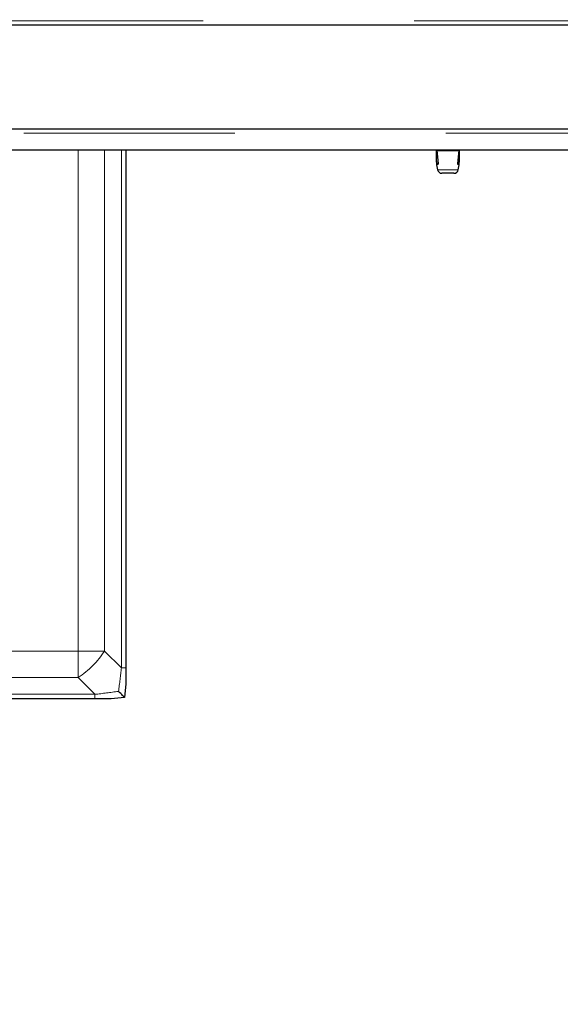
# Model space of a CAD drawing. Units: inches. Extents: x 0 to 10.8, y 0 to 8.2.
# Drawn here: x 4.1 to 4.4, y 3.6 to 4 of the extents above; entities that cross this region are included whole.
import ezdxf

# ---------------------------------------------------------------- set-up
doc = ezdxf.new("R2010")
doc.units = ezdxf.units.IN
doc.header["$MEASUREMENT"] = 0
doc.linetypes.add('SLD-Phantom', pattern=[0.49999999999999994, 0.25, -0.05, 0.05, -0.05, 0.05, -0.05])
doc.linetypes.add('SLD-Solid', pattern=[0])
doc.layers.add('DIM', color=7, linetype='SLD-Solid', lineweight=25)
doc.styles.add('SLDTEXTSTYLE1', font='ARIAL.TTF', dxfattribs={"width": 0.948})
doc.dimstyles.new('SLDDIMSTYLE0', dxfattribs={"dimtxt": 0.08089192708333333, "dimasz": 0.12, "dimexe": 0, "dimexo": 0.0625, "dimgap": 0.02022298177083333, "dimtad": 0, "dimtih": 1, "dimtoh": 1, "dimdec": 6, "dimlfac": 12, "dimrnd": 1e-09, "dimzin": 12, "dimdsep": 46, "dimlunit": 5, "dimtxsty": 'SLDTEXTSTYLE1', "dimsah": 1, "dimcen": 0.09, "dimadec": 0, "dimazin": 3, "dimtfac": 1, "dimtdec": 3, "dimtofl": 0, "dimtmove": 0, "dimatfit": 3, "dimfxl": 0, "dimfrac": 2, "dimtolj": 1, "dimtzin": 12, "dimarcsym": 0})

# ---------------------------------------------------------------- blocks, each defined once
blk = doc.blocks.new('_D')
at = {"layer": 'DIM'}
for p, q in [((4.133850113751717, 5.487603359833884), (6.279265706803281, 5.487603359833884)), ((6.189265706803281, 5.487603359833884), (6.189265706803281, 4.770784686750098)), ((5.994821255542172, 4.628037768274682), (5.967043478100094, 4.628037768274682)), ((5.967043478100094, 4.628037768274682), (5.967043478100094, 4.503809374205025)), ((6.426920023900328, 4.628037768274682), (6.454697801342406, 4.628037768274682)), ((6.454697801342406, 4.628037768274682), (6.454697801342406, 4.503809374205025)), ((5.967043478100094, 4.503809374205025), (5.994821255542172, 4.503809374205025)), ((6.454697801342406, 4.503809374205025), (6.426920023900328, 4.503809374205025)), ((6.189265706803281, 1.843436693167204), (6.189265706803281, 4.36106248322929)), ((5.034891780418386, 1.843436693167204), (6.279265706803281, 1.843436693167204))]:
    blk.add_line(p, q, dxfattribs=at)
for points in [[(6.189265706803281, 5.487603359833884), (6.169265706803281, 5.367603359833883), (6.20926570680328, 5.367603359833883)], [(6.189265706803281, 1.843436693167204), (6.20926570680328, 1.963436693167204), (6.169265706803281, 1.963436693167204)]]:
    blk.add_solid(points, dxfattribs=at)
at = {"layer": 'DIM', "char_height": 0.08333333333333333, "attachment_point": 1, "style": 'SLDTEXTSTYLE1'}
for s, insert in [('*', (5.896055825655513, 4.753978602036465)), ('43 3/4"', (6.036796550639981, 4.753978592869904)), ('1111mm', (5.994821255542172, 4.611231683561049)), ('SENSOR', (5.954697816551564, 4.468484783418753))]:
    blk.add_mtext(s, dxfattribs=dict(at, insert=insert))
blk = doc.blocks.new('_D_1')
at = {"layer": 'DIM'}
for p, q in [((3.349755097852162, 4.104020519380564), (3.349755097852162, 2.538271034775033)), ((3.367183447085063, 4.104020519380564), (3.439755097852161, 4.104020519380564)), ((3.303458796004322, 2.395524116299616), (3.275681018562244, 2.395524116299616)), ((3.275681018562244, 2.395524116299616), (3.275681018562244, 2.271295722229958)), ((3.673829174120776, 2.395524116299616), (3.701606951562854, 2.395524116299616)), ((3.701606951562854, 2.395524116299616), (3.701606951562854, 2.271295722229958)), ((3.275681018562244, 2.271295722229958), (3.303458796004322, 2.271295722229958)), ((3.701606951562854, 2.271295722229958), (3.673829174120776, 2.271295722229958)), ((3.349755097852162, 1.843436693167203), (3.349755097852162, 2.252777216157321))]:
    blk.add_line(p, q, dxfattribs=at)
for points in [[(3.349755097852162, 4.104020519380564), (3.329755097852162, 3.984020519380564), (3.369755097852162, 3.984020519380564)], [(3.349755097852162, 1.843436693167203), (3.369755097852162, 1.963436693167203), (3.329755097852162, 1.963436693167203)]]:
    blk.add_solid(points, dxfattribs=at)
at = {"layer": 'DIM', "char_height": 0.08333333333333333, "attachment_point": 1, "style": 'SLDTEXTSTYLE1'}
for s, insert in [('27 1/8"', (3.314569895981281, 2.521464940894838)), ('689mm', (3.303458796004322, 2.378718031585982))]:
    blk.add_mtext(s, dxfattribs=dict(at, insert=insert))
blk = doc.blocks.new('_D_5')
at = {"layer": 'DIM'}
for p, q in [((4.215516780418391, 5.884251449200802), (6.746010067625493, 5.884251449200802)), ((6.656010067625492, 5.884251449200802), (6.656010067625492, 3.982475749934862)), ((6.461565616364386, 3.83972883145925), (6.433787838922308, 3.83972883145925)), ((6.433787838922308, 3.83972883145925), (6.433787838922308, 3.715500437389592)), ((6.893664384722541, 3.83972883145925), (6.921442162164619, 3.83972883145925)), ((6.921442162164619, 3.83972883145925), (6.921442162164619, 3.715500437389592)), ((6.433787838922308, 3.715500437389592), (6.461565616364386, 3.715500437389592)), ((6.921442162164619, 3.715500437389592), (6.893664384722541, 3.715500437389592)), ((6.656010067625492, 1.843436693167204), (6.656010067625492, 3.572753546414053)), ((5.034891780418386, 1.843436693167204), (6.746010067625493, 1.843436693167204))]:
    blk.add_line(p, q, dxfattribs=at)
for points in [[(6.656010067625492, 5.884251449200802), (6.636010067625493, 5.764251449200802), (6.676010067625492, 5.764251449200802)], [(6.656010067625492, 1.843436693167204), (6.676010067625492, 1.963436693167204), (6.636010067625493, 1.963436693167204)]]:
    blk.add_solid(points, dxfattribs=at)
at = {"layer": 'DIM', "char_height": 0.08333333333333333, "attachment_point": 1, "style": 'SLDTEXTSTYLE1'}
for s, insert in [('*', (6.362800186477727, 3.965669665221033)), ('48 1/2"', (6.503540911462195, 3.965669656054472)), ('1232mm', (6.461565616364386, 3.822922746745616)), ('NOZZLE', (6.436874284100763, 3.680175846603321))]:
    blk.add_mtext(s, dxfattribs=dict(at, insert=insert))
blk = doc.blocks.new('_D_14')
at = {"layer": 'DIM'}
for p, q in [((1.888075491084626, 3.035984768097584), (1.888075491084626, 0.8611523735081699)), ((4.729876723012595, 2.592806690317404), (4.729876723012595, 0.8611523735081699)), ((1.888075491084626, 0.95115237350817), (3.022765354504007, 0.95115237350817)), ((3.123790901948899, 0.9511523643416091), (3.096013124506821, 0.9511523643416091)), ((3.096013124506821, 0.9511523643416091), (3.096013124506821, 0.8269239702719515)), ((3.494161280065353, 0.9511523643416091), (3.521939057507431, 0.9511523643416091)), ((3.521939057507431, 0.9511523643416091), (3.521939057507431, 0.8269239702719515)), ((4.729876723012595, 0.95115237350817), (3.595186859593212, 0.95115237350817)), ((3.096013124506821, 0.8269239702719515), (3.123790901948899, 0.8269239702719515)), ((3.521939057507431, 0.8269239702719515), (3.494161280065353, 0.8269239702719515))]:
    blk.add_line(p, q, dxfattribs=at)
for points in [[(1.888075491084626, 0.95115237350817), (2.008075491084626, 0.9311523735081699), (2.008075491084626, 0.97115237350817)], [(4.729876723012595, 0.95115237350817), (4.609876723012595, 0.97115237350817), (4.609876723012595, 0.9311523735081699)]]:
    blk.add_solid(points, dxfattribs=at)
at = {"layer": 'DIM', "char_height": 0.08333333333333333, "attachment_point": 1, "style": 'SLDTEXTSTYLE1'}
for s, insert in [('34 1/8"', (3.134902001925858, 1.077093188936831)), ('866mm', (3.123790901948899, 0.9343462796279751))]:
    blk.add_mtext(s, dxfattribs=dict(at, insert=insert))

msp = doc.modelspace()

# ---------------------------------------------------------------- linework, layer by layer
at = {"color": 7, "linetype": 'SLD-Phantom', "lineweight": 18}
for p, q in [((4.575099280418382, 4.039686693167171), (3.572600947085053, 4.039686693167171)), ((4.590099280418381, 3.986436693167172), (3.987570982835582, 3.986436693167172)), ((4.16583771126209, 3.741032428990164), (4.16583771126209, 3.978436693167172)), ((4.178375524244424, 3.978436693167172), (4.178375524244425, 3.741032428990164)), ((4.1863595669973, 3.733048386237288), (4.1863595669973, 3.978436693167172)), ((4.335835923868925, 3.97218669316719), (4.336443677220222, 3.972186693167186)), ((4.345756550283267, 3.972186693167186), (4.346364303634569, 3.972186693167188)), ((4.336167283002611, 3.969088862769178), (4.346032944500889, 3.969088862769178)), ((4.100096832911822, 3.741032428990164), (4.16583771126209, 3.741032428990164)), ((4.16583771126209, 3.728494616007829), (4.16583771126209, 3.741032428990164)), ((4.16583771126209, 3.741032428990164), (4.178375524244425, 3.741032428990164)), ((4.178375524244425, 3.741032428990164), (4.1863595669973, 3.733048386237288)), ((4.16583771126209, 3.728494616007829), (4.100096832911822, 3.72849461600783)), ((4.173821754014966, 3.720510573254953), (4.16583771126209, 3.728494616007829)), ((4.18843344708505, 3.733048386237288), (4.1863595669973, 3.733048386237288)), ((4.100096832911822, 3.720510573254953), (4.173821754014966, 3.720510573254953)), ((4.173821754014966, 3.720510573254953), (4.173821754014965, 3.718436693167204))]:
    msp.add_line(p, q, dxfattribs=at)
at = {"color": 7, "linetype": 'SLD-Solid', "lineweight": 25}
for p, q in [((4.558432613751715, 4.037603359833842), (4.025099280418382, 4.037603359833842)), ((4.025099280418382, 3.988436693167175), (4.558432613751715, 3.988436693167175)), ((4.590099280418381, 3.978436693167172), (3.97793312546828, 3.978436693167172)), ((4.18843344708505, 3.978436693167172), (4.18843344708505, 3.733048386237288)), ((4.335683447085087, 3.972866786257838), (4.335683447085089, 3.978436693167172)), ((4.335796812892857, 3.978270026500519), (4.336456514465545, 3.97206596732241)), ((4.335796812892857, 3.978270026500519), (4.346403414610655, 3.97827002650052)), ((4.339266780418423, 3.978436693167172), (4.339266780418422, 3.97827002650052)), ((4.34293344708509, 3.978436693167172), (4.34293344708509, 3.97827002650052)), ((4.345743713037944, 3.972065967322411), (4.346403414610655, 3.97827002650052)), ((4.34651678041841, 3.978436693167172), (4.346516780418396, 3.97286678625784)), ((4.335835923868925, 3.97218669316719), (4.335683447085087, 3.972866786257838)), ((4.335683447085087, 3.971376087106564), (4.33616728300261, 3.969088862769178)), ((4.336236590079557, 3.971603359833854), (4.336219537994331, 3.971603359833853)), ((4.345980689509163, 3.971603359833853), (4.345963637423937, 3.971603359833853)), ((4.346032944500889, 3.969088862769178), (4.346516780418419, 3.971376087106592)), ((4.346516780418396, 3.97286678625784), (4.346364303634569, 3.972186693167188)), ((4.343994715952725, 3.967436693167186), (4.338205511550775, 3.967436693167186)), ((4.188433447085049, 3.733048386237289), (4.188433447085049, 3.725402055144418)), ((4.18843344708505, 3.725402055144418), (4.187837599776569, 3.719032540475685)), ((4.173821754014965, 3.718436693167204), (4.100096832911822, 3.718436693167204)), ((4.181468085107836, 3.718436693167204), (4.173821754014964, 3.718436693167204)), ((4.187837599776569, 3.719032540475685), (4.181468085107836, 3.718436693167204))]:
    msp.add_line(p, q, dxfattribs=at)
for centre, start, end in [((4.338205511550775, 3.96952002650052), 191.9441771884338, 270.0000000000008), ((4.343994715952725, 3.96952002650052), 270.0000000000008, 348.0558228115627)]:
    msp.add_arc(centre, 0.002083333333334103, start, end, dxfattribs=at)
at = {"color": 7, "linetype": 'SLD-Phantom', "lineweight": 18}
msp.add_arc((4.142793924277746, 3.764076215974509), 0.04239181966805181, 302.9283902886563, 327.0716097113431, dxfattribs=at)
for major_axis, ratio, start_param, end_param in [((0.003578805461248002, 0.02583664732193558), 0.07500004429577377, 4.655699372499694, 5.095266169404535), ((0.02583664732193647, 0.003578805461247558), 0.0750000442958051, 4.329511791364849, 4.769078588269744)]:
    msp.add_ellipse((4.183225113751716, 3.723645026500537), major_axis=major_axis, ratio=ratio, start_param=start_param, end_param=end_param, dxfattribs=at)
at = {"color": 7, "linetype": 'SLD-Solid', "lineweight": 25}
for points, knots in [([(4.335683447085087, 3.972866786257838), (4.335683447085087, 3.972650675176869), (4.335683447085087, 3.972195816521479), (4.335683447085087, 3.971697455354957), (4.335683447085087, 3.971406227041815), (4.335683447085087, 3.971394529951895), (4.335683447085087, 3.971389145858109)], [0, 0, 0, 0, 0.311636411219857, 0.6559150893217918, 0.8416199720015874, 1, 1, 1, 1]), ([(4.336219537994331, 3.971603359833853), (4.336181976197447, 3.971611404227096), (4.336106828422583, 3.971627498192305), (4.335999059048411, 3.971752249493522), (4.3359083883948, 3.971932261306594), (4.335858139866084, 3.972090692373655), (4.33583862599462, 3.972175016616767), (4.335835923868925, 3.97218669316719)], [0, 0, 0, 0, 0.2480899440350244, 0.4963396005247817, 0.7379707064000786, 0.9637162677513779, 0.9999999999999999, 0.9999999999999999, 0.9999999999999999, 0.9999999999999999]), ([(4.336456514465545, 3.97206596732241), (4.336459466588913, 3.972012457775759), (4.336465366524343, 3.971905516828273), (4.33643303215126, 3.971770552409298), (4.336375934046051, 3.97166733054377), (4.336306367574148, 3.971611597906032), (4.336256605965136, 3.971605722949799), (4.336236590079557, 3.971603359833854)], [0, 0, 0, 0, 0.1991642249677259, 0.3980375887337289, 0.6047004393176104, 0.8409964843838396, 1, 1, 1, 1]), ([(4.345963637423937, 3.971603359833853), (4.345928258898316, 3.97161054883908), (4.345857364984263, 3.971624954660402), (4.345779527904531, 3.971735441153605), (4.345735429826564, 3.971888018878789), (4.345740879730053, 3.972005099295923), (4.345743713037944, 3.972065967322411)], [0, 0, 0, 0, 0.2813789498413714, 0.5638464219773547, 0.7732515121676564, 1, 1, 1, 1]), ([(4.346364303634569, 3.972186693167188), (4.346346948044495, 3.972120078651367), (4.346312275833848, 3.971986999193115), (4.346235500656026, 3.971813495127333), (4.346144404547167, 3.971679968837317), (4.346055685415229, 3.971612274844972), (4.346000593023362, 3.971605725830341), (4.345980689509163, 3.971603359833853)], [0, 0, 0, 0, 0.2071598087956586, 0.4138544698018458, 0.6329609383958138, 0.8673978942197323, 1, 1, 1, 1]), ([(4.346516780418419, 3.97138914585811), (4.346516780418419, 3.971394529951896), (4.346516780418419, 3.971406227041816), (4.346516780418418, 3.971697455354957), (4.346516780418426, 3.972195816521482), (4.346516780418406, 3.972650675176869), (4.346516780418396, 3.97286678625784)], [0, 0, 0, 0, 0.1583800279949485, 0.3440849106741803, 0.6883635887767604, 1, 1, 1, 1]), ([(4.187837599776569, 3.719032540475685), (4.187676656828837, 3.719193483423417), (4.187401554147214, 3.71946858610504), (4.186531612502288, 3.720338527749957), (4.185687681071799, 3.721182459180531), (4.184962819606411, 3.721907320645843), (4.184956978165852, 3.721913162086401)], [0, 0, 0, 0, 0.231291170694493, 0.395350167188918, 0.9951273088359579, 0.9999999999999999, 0.9999999999999999, 0.9999999999999999, 0.9999999999999999])]:
    msp.add_open_spline(points, degree=3, knots=knots, dxfattribs=at)

# ---------------------------------------------------------------- dimensions: what is measured, and where the dimension line sits
at = {"layer": 'DIM'}
for base, p1, p2, text, picture, middle in [((6.656010067625493, 1.843436693167204), (4.155516780418391, 5.884251449200802), (4.974891780418386, 1.843436693167204), '*<>\\PNOZZLE', '_D_5', (6.656010067625493, 3.777614648174261)), ((6.18926570680328, 1.843436693167204), (4.073850113751717, 5.487603359833884), (4.974891780418386, 1.843436693167204), '*<>\\PSENSOR', '_D', (6.18926570680328, 4.565923584989694)), ((3.349755097852161, 1.843436693167203), (3.307183447085063, 4.104020519380564), (4.974891780418386, 1.843436693167203), '         <>', '_D_1', (3.349755097852161, 2.395524125466176))]:
    dim = msp.add_linear_dim(base=base, p1=p1, p2=p2, angle=90.0000000000002, text=text, dimstyle='SLDDIMSTYLE0', dxfattribs=at)
    dim.commit()
    dim.dimension.update_dxf_attribs({"geometry": picture, "text_midpoint": middle, "dimtype": 160})
dim = msp.add_linear_dim(base=(4.729876723012595, 0.9511523735081693), p1=(1.888075491084626, 5.202692665157072), p2=(4.729876723012595, 4.670585446506157), angle=8.953630241917312e-15, dimstyle='SLDDIMSTYLE0', dxfattribs=at)
dim.commit()
dim.dimension.update_dxf_attribs({"geometry": '_D_14', "text_midpoint": (3.30897610704861, 0.9511523735081692), "dimtype": 160})

doc.saveas('drawing.dxf')
